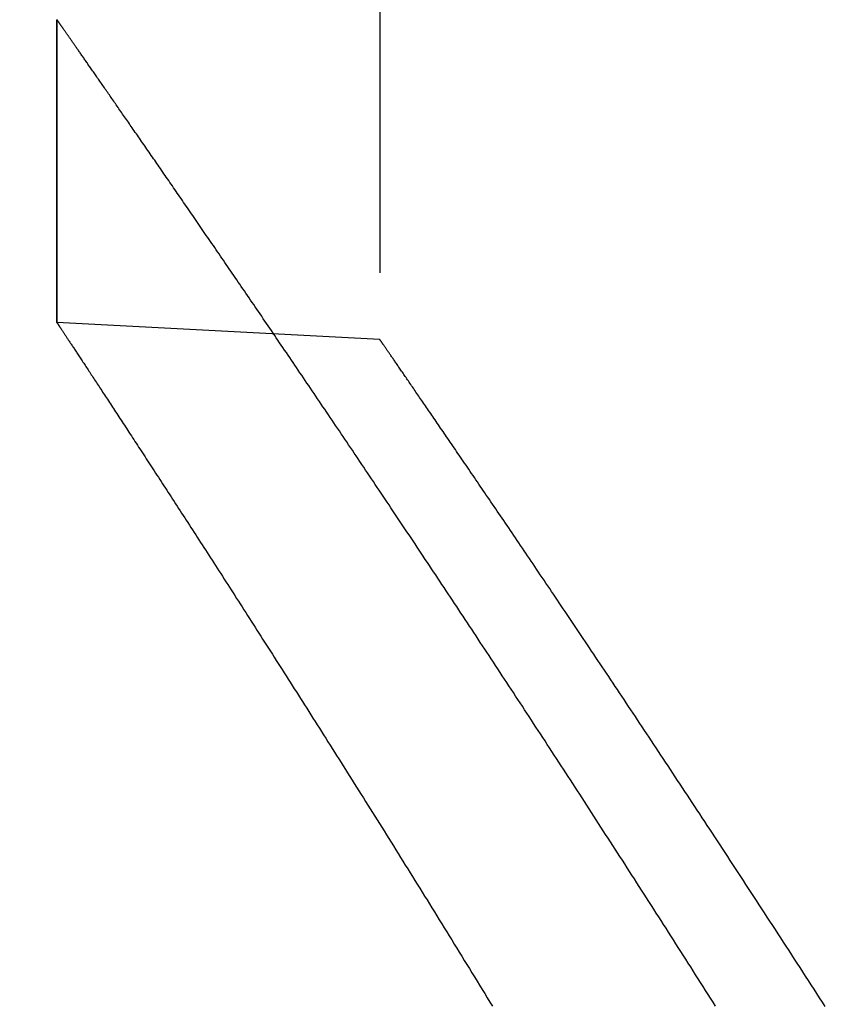
# Model space of a CAD drawing. Extents: x 183 to 531, y -163 to 242.
# Drawn here: x 246 to 250, y 160 to 165 of the extents above; entities that cross this region are included whole.
import ezdxf

# ---------------------------------------------------------------- set-up
doc = ezdxf.new("R2010")
doc.units = 0
doc.header["$LTSCALE"] = 10
doc.linetypes.add('VERDECKT', pattern=[0.375, 0.25, -0.125])
doc.layers.get('0').update_dxf_attribs({"linetype": 'CONTINUOUS'})
doc.layers.add('STEMPEL', color=3, linetype='CONTINUOUS')

# ---------------------------------------------------------------- blocks, each defined once
blk = doc.blocks.new('A$C53DC65F1')
at = {"color": 1, "linetype": 'VERDECKT', "extrusion": (0, 1, -2e-16)}
for p, q in [((46.3393, -21.3046), (46.3393, -39.1347)), ((44.7393, -39.0508), (44.7393, -37.5488)), ((44.7393, -37.5488), (44.7393, -39.0508)), ((26.7516, -38.1081), (44.7393, -39.0508)), ((46.3393, -39.1347), (44.7393, -39.0508))]:
    blk.add_line(p, q, dxfattribs=at)
blk.add_polyline3d([(48.0033, -42.4403, 0), (47.9909, -42.4207, 0), (47.9785, -42.4011, 0), (47.9662, -42.3816, 0), (47.9538, -42.3621, 0), (47.9414, -42.3426, 0), (47.9291, -42.3232, 0), (47.9168, -42.3037, 0), (47.9045, -42.2844, 0), (47.8922, -42.265, 0), (47.8799, -42.2457, 0), (47.8676, -42.2263, 0), (47.8553, -42.2071, 0), (47.8431, -42.1878, 0), (47.8308, -42.1686, 0), (47.8186, -42.1494, 0), (47.8064, -42.1303, 0), (47.7942, -42.1111, 0), (47.782, -42.092, 0), (47.7698, -42.073, 0), (47.7577, -42.0539, 0), (47.7455, -42.0349, 0), (47.7334, -42.016, 0), (47.7213, -41.997, 0), (47.7092, -41.9781, 0), (47.6971, -41.9592, 0), (47.685, -41.9404, 0), (47.673, -41.9215, 0), (47.6609, -41.9028, 0), (47.6489, -41.884, 0), (47.6369, -41.8653, 0), (47.6249, -41.8466, 0), (47.6129, -41.8279, 0), (47.6009, -41.8093, 0), (47.589, -41.7907, 0), (47.577, -41.7721, 0), (47.5651, -41.7535, 0), (47.5532, -41.735, 0), (47.5413, -41.7166, 0), (47.5294, -41.6981, 0), (47.5176, -41.6797, 0), (47.5057, -41.6613, 0), (47.4939, -41.643, 0), (47.4821, -41.6246, 0), (47.4703, -41.6064, 0), (47.4585, -41.5881, 0), (47.4467, -41.5699, 0), (47.435, -41.5517, 0), (47.4232, -41.5335, 0), (47.4115, -41.5154, 0), (47.3998, -41.4973, 0), (47.3881, -41.4793, 0), (47.3764, -41.4612, 0), (47.3648, -41.4433, 0), (47.3532, -41.4253, 0), (47.3415, -41.4074, 0), (47.3299, -41.3895, 0), (47.3183, -41.3716, 0), (47.3068, -41.3538, 0), (47.2952, -41.336, 0), (47.2837, -41.3182, 0), (47.2722, -41.3005, 0), (47.2607, -41.2828, 0), (47.2492, -41.2652, 0), (47.2377, -41.2476, 0), (47.2263, -41.23, 0), (47.2149, -41.2124, 0), (47.2034, -41.1949, 0), (47.192, -41.1774, 0), (47.1807, -41.1599, 0), (47.1693, -41.1425, 0), (47.158, -41.1251, 0), (47.1467, -41.1078, 0), (47.1354, -41.0905, 0), (47.1241, -41.0732, 0), (47.1128, -41.056, 0), (47.1016, -41.0388, 0), (47.0903, -41.0216, 0), (47.0791, -41.0044, 0), (47.0679, -40.9873, 0), (47.0568, -40.9703, 0), (47.0456, -40.9532, 0), (47.0345, -40.9362, 0), (47.0234, -40.9193, 0), (47.0123, -40.9024, 0), (47.0012, -40.8855, 0), (46.9901, -40.8686, 0), (46.9791, -40.8518, 0), (46.9681, -40.835, 0), (46.9571, -40.8183, 0), (46.9461, -40.8016, 0), (46.9351, -40.7849, 0), (46.9242, -40.7682, 0), (46.9133, -40.7516, 0), (46.9024, -40.7351, 0), (46.8915, -40.7186, 0), (46.8807, -40.7021, 0), (46.8698, -40.6856, 0), (46.859, -40.6692, 0), (46.8482, -40.6528, 0), (46.8374, -40.6365, 0), (46.8267, -40.6202, 0), (46.816, -40.6039, 0), (46.8052, -40.5876, 0), (46.7946, -40.5715, 0), (46.7839, -40.5553, 0), (46.7732, -40.5392, 0), (46.7626, -40.5231, 0), (46.752, -40.507, 0), (46.7414, -40.491, 0), (46.7308, -40.4751, 0), (46.7203, -40.4591, 0), (46.7098, -40.4432, 0), (46.6993, -40.4274, 0), (46.6888, -40.4115, 0), (46.6783, -40.3958, 0), (46.6679, -40.38, 0), (46.6575, -40.3643, 0), (46.6471, -40.3486, 0), (46.6367, -40.333, 0), (46.6264, -40.3174, 0), (46.6161, -40.3019, 0), (46.6058, -40.2863, 0), (46.5955, -40.2709, 0), (46.5852, -40.2554, 0), (46.575, -40.24, 0), (46.5648, -40.2247, 0), (46.5546, -40.2093, 0), (46.5444, -40.194, 0), (46.5343, -40.1788, 0), (46.5241, -40.1636, 0), (46.514, -40.1484, 0), (46.5039, -40.1333, 0), (46.4939, -40.1182, 0), (46.4839, -40.1032, 0), (46.4739, -40.0881, 0), (46.4639, -40.0732, 0), (46.4539, -40.0582, 0), (46.444, -40.0433, 0), (46.4341, -40.0285, 0), (46.4242, -40.0137, 0), (46.4143, -39.9989, 0), (46.4044, -39.9842, 0), (46.3946, -39.9695, 0), (46.3848, -39.9548, 0), (46.3751, -39.9402, 0), (46.3653, -39.9256, 0), (46.3556, -39.9111, 0), (46.3459, -39.8966, 0), (46.3362, -39.8821, 0), (46.3265, -39.8677, 0), (46.3169, -39.8533, 0), (46.3073, -39.839, 0), (46.2977, -39.8247, 0), (46.2882, -39.8105, 0), (46.2786, -39.7963, 0), (46.2691, -39.7821, 0), (46.2597, -39.768, 0), (46.2502, -39.7539, 0), (46.2408, -39.7398, 0), (46.2314, -39.7258, 0), (46.222, -39.7118, 0), (46.2126, -39.6979, 0), (46.2033, -39.684, 0), (46.194, -39.6702, 0), (46.1847, -39.6564, 0), (46.1754, -39.6426, 0), (46.1662, -39.6289, 0), (46.157, -39.6152, 0), (46.1478, -39.6016, 0), (46.1387, -39.588, 0), (46.1295, -39.5744, 0), (46.1204, -39.5609, 0), (46.1113, -39.5474, 0), (46.1023, -39.534, 0), (46.0933, -39.5206, 0), (46.0843, -39.5073, 0), (46.0753, -39.4939, 0), (46.0663, -39.4807, 0), (46.0574, -39.4675, 0), (46.0485, -39.4543, 0), (46.0396, -39.4411, 0), (46.0308, -39.428, 0), (46.022, -39.415, 0), (46.0132, -39.4019, 0), (46.0044, -39.389, 0), (45.9957, -39.376, 0), (45.9869, -39.3632, 0), (45.9782, -39.3503, 0), (45.9696, -39.3375, 0), (45.9609, -39.3247, 0), (45.9523, -39.312, 0), (45.9437, -39.2993, 0), (45.9352, -39.2867, 0), (45.9267, -39.2741, 0), (45.9181, -39.2615, 0), (45.9097, -39.249, 0), (45.9012, -39.2366, 0), (45.8928, -39.2242, 0), (45.8844, -39.2118, 0), (45.876, -39.1994, 0), (45.8677, -39.1871, 0), (45.8594, -39.1749, 0), (45.8511, -39.1627, 0), (45.8428, -39.1505, 0), (45.8346, -39.1384, 0), (45.8264, -39.1263, 0), (45.8182, -39.1143, 0), (45.8101, -39.1023, 0), (45.8019, -39.0903, 0), (45.7938, -39.0784, 0), (45.7858, -39.0666, 0), (45.7777, -39.0547, 0), (45.7697, -39.043, 0), (45.7617, -39.0312, 0), (45.7538, -39.0195, 0), (45.7458, -39.0079, 0), (45.7379, -38.9963, 0), (45.7301, -38.9847, 0), (45.7222, -38.9732, 0), (45.7144, -38.9617, 0), (45.7066, -38.9503, 0), (45.6989, -38.9389, 0), (45.6911, -38.9276, 0), (45.6834, -38.9163, 0), (45.6757, -38.905, 0), (45.6681, -38.8938, 0), (45.6605, -38.8827, 0), (45.6529, -38.8716, 0), (45.6453, -38.8605, 0), (45.6378, -38.8495, 0), (45.6303, -38.8385, 0), (45.6228, -38.8275, 0), (45.6154, -38.8166, 0), (45.608, -38.8058, 0), (45.6006, -38.795, 0), (45.5932, -38.7842, 0), (45.5859, -38.7735, 0), (45.5786, -38.7628, 0), (45.5713, -38.7522, 0), (45.5641, -38.7416, 0), (45.5569, -38.7311, 0), (45.5497, -38.7206, 0), (45.5426, -38.7102, 0), (45.5354, -38.6998, 0), (45.5284, -38.6894, 0), (45.5213, -38.6791, 0), (45.5143, -38.6688, 0), (45.5073, -38.6586, 0), (45.5003, -38.6484, 0), (45.4933, -38.6383, 0), (45.4864, -38.6282, 0), (45.4795, -38.6182, 0), (45.4727, -38.6082, 0), (45.4659, -38.5982, 0), (45.4591, -38.5883, 0), (45.4523, -38.5785, 0), (45.4456, -38.5687, 0), (45.4389, -38.5589, 0), (45.4322, -38.5492, 0), (45.4256, -38.5395, 0), (45.4189, -38.5299, 0), (45.4124, -38.5203, 0), (45.4058, -38.5108, 0), (45.3993, -38.5013, 0), (45.3928, -38.4918, 0), (45.3863, -38.4824, 0), (45.3799, -38.4731, 0), (45.3735, -38.4637, 0), (45.3671, -38.4545, 0), (45.3608, -38.4453, 0), (45.3545, -38.4361, 0), (45.3482, -38.427, 0), (45.342, -38.4179, 0), (45.3357, -38.4089, 0), (45.3296, -38.3999, 0), (45.3234, -38.3909, 0), (45.3173, -38.382, 0), (45.3112, -38.3732, 0), (45.3051, -38.3644, 0), (45.2991, -38.3556, 0), (45.2931, -38.3469, 0), (45.2871, -38.3383, 0), (45.2812, -38.3296, 0), (45.2753, -38.3211, 0), (45.2694, -38.3125, 0), (45.2635, -38.3041, 0), (45.2577, -38.2956, 0), (45.2519, -38.2872, 0), (45.2462, -38.2789, 0), (45.2405, -38.2706, 0), (45.2348, -38.2624, 0), (45.2291, -38.2542, 0), (45.2235, -38.246, 0), (45.2179, -38.2379, 0), (45.2123, -38.2299, 0), (45.2068, -38.2218, 0), (45.2013, -38.2139, 0), (45.1958, -38.206, 0), (45.1904, -38.1981, 0), (45.185, -38.1903, 0), (45.1796, -38.1825, 0), (45.1743, -38.1748, 0), (45.169, -38.1671, 0), (45.1637, -38.1594, 0), (45.1584, -38.1519, 0), (45.1532, -38.1443, 0), (45.148, -38.1368, 0), (45.1429, -38.1294, 0), (45.1378, -38.122, 0), (45.1327, -38.1146, 0), (45.1276, -38.1073, 0), (45.1226, -38.1, 0), (45.1176, -38.0928, 0), (45.1127, -38.0857, 0), (45.1077, -38.0786, 0), (45.1028, -38.0715, 0), (45.098, -38.0645, 0), (45.0931, -38.0575, 0), (45.0883, -38.0506, 0), (45.0836, -38.0437, 0), (45.0788, -38.0368, 0), (45.0741, -38.0301, 0), (45.0695, -38.0233, 0), (45.0648, -38.0166, 0), (45.0602, -38.01, 0), (45.0557, -38.0034, 0), (45.0511, -37.9968, 0), (45.0466, -37.9903, 0), (45.0421, -37.9839, 0), (45.0377, -37.9775, 0), (45.0333, -37.9711, 0), (45.0289, -37.9648, 0), (45.0246, -37.9585, 0), (45.0203, -37.9523, 0), (45.016, -37.9462, 0), (45.0117, -37.94, 0), (45.0075, -37.934, 0), (45.0033, -37.9279, 0), (44.9992, -37.922, 0), (44.9951, -37.916, 0), (44.991, -37.9101, 0), (44.9869, -37.9043, 0), (44.9829, -37.8985, 0), (44.9789, -37.8928, 0), (44.975, -37.8871, 0), (44.971, -37.8814, 0), (44.9672, -37.8758, 0), (44.9633, -37.8703, 0), (44.9595, -37.8648, 0), (44.9557, -37.8593, 0), (44.9519, -37.8539, 0), (44.9482, -37.8486, 0), (44.9445, -37.8432, 0), (44.9408, -37.838, 0), (44.9372, -37.8328, 0), (44.9336, -37.8276, 0), (44.9301, -37.8225, 0), (44.9265, -37.8174, 0), (44.923, -37.8124, 0), (44.9196, -37.8074, 0), (44.9161, -37.8024, 0), (44.9127, -37.7976, 0), (44.9094, -37.7927, 0), (44.906, -37.7879, 0), (44.9027, -37.7832, 0), (44.8995, -37.7785, 0), (44.8962, -37.7739, 0), (44.893, -37.7693, 0), (44.8899, -37.7647, 0), (44.8867, -37.7602, 0), (44.8836, -37.7557, 0), (44.8806, -37.7513, 0), (44.8775, -37.747, 0), (44.8745, -37.7427, 0), (44.8716, -37.7384, 0), (44.8686, -37.7342, 0), (44.8657, -37.73, 0), (44.8629, -37.7259, 0), (44.86, -37.7218, 0), (44.8572, -37.7178, 0), (44.8544, -37.7138, 0), (44.8517, -37.7099, 0), (44.849, -37.706, 0), (44.8463, -37.7022, 0), (44.8437, -37.6984, 0), (44.8411, -37.6946, 0), (44.8385, -37.6909, 0), (44.836, -37.6873, 0), (44.8335, -37.6837, 0), (44.831, -37.6802, 0), (44.8285, -37.6767, 0), (44.8261, -37.6732, 0), (44.8238, -37.6698, 0), (44.8214, -37.6664, 0), (44.8191, -37.6631, 0), (44.8168, -37.6599, 0), (44.8146, -37.6567, 0), (44.8124, -37.6535, 0), (44.8102, -37.6504, 0), (44.8081, -37.6473, 0), (44.806, -37.6443, 0), (44.8039, -37.6413, 0), (44.8019, -37.6384, 0), (44.7998, -37.6355, 0), (44.7979, -37.6327, 0), (44.7959, -37.6299, 0), (44.794, -37.6271, 0), (44.7921, -37.6244, 0), (44.7903, -37.6218, 0), (44.7885, -37.6192, 0), (44.7867, -37.6167, 0), (44.785, -37.6141, 0), (44.7833, -37.6117, 0), (44.7816, -37.6093, 0), (44.7799, -37.6069, 0), (44.7783, -37.6046, 0), (44.7767, -37.6024, 0), (44.7752, -37.6001, 0), (44.7737, -37.598, 0), (44.7722, -37.5958, 0), (44.7707, -37.5938, 0), (44.7693, -37.5917, 0), (44.7679, -37.5898, 0), (44.7666, -37.5878, 0), (44.7653, -37.5859, 0), (44.764, -37.5841, 0), (44.7627, -37.5823, 0), (44.7615, -37.5806, 0), (44.7603, -37.5789, 0), (44.7592, -37.5772, 0), (44.7581, -37.5756, 0), (44.757, -37.574, 0), (44.7559, -37.5725, 0), (44.7549, -37.5711, 0), (44.7539, -37.5696, 0), (44.7529, -37.5683, 0), (44.752, -37.5669, 0), (44.7511, -37.5657, 0), (44.7503, -37.5644, 0), (44.7494, -37.5632, 0), (44.7486, -37.5621, 0), (44.7479, -37.561, 0), (44.7471, -37.56, 0), (44.7465, -37.559, 0), (44.7458, -37.558, 0), (44.7452, -37.5571, 0), (44.7446, -37.5563, 0), (44.744, -37.5555, 0), (44.7435, -37.5547, 0), (44.743, -37.554, 0), (44.7425, -37.5533, 0), (44.742, -37.5527, 0), (44.7416, -37.5521, 0), (44.7413, -37.5516, 0), (44.7409, -37.5511, 0), (44.7406, -37.5506, 0), (44.7403, -37.5502, 0), (44.7401, -37.5499, 0), (44.7399, -37.5496, 0), (44.7397, -37.5493, 0), (44.7396, -37.5491, 0), (44.7395, -37.549, 0), (44.7394, -37.5489, 0), (44.7393, -37.5488, 0), (44.7393, -37.5488, 0)])
at = {"color": 1}
for points in [[(44.7393, -39.0508, 0), (44.7393, -39.0509, 0), (44.7394, -39.051, 0), (44.7395, -39.0511, 0), (44.7397, -39.0514, 0), (44.7399, -39.0517, 0), (44.7401, -39.0521, 0), (44.7405, -39.0525, 0), (44.7408, -39.0531, 0), (44.7412, -39.0537, 0), (44.7416, -39.0543, 0), (44.7421, -39.0551, 0), (44.7427, -39.0559, 0), (44.7432, -39.0568, 0), (44.7439, -39.0577, 0), (44.7445, -39.0587, 0), (44.7453, -39.0598, 0), (44.746, -39.061, 0), (44.7469, -39.0622, 0), (44.7477, -39.0635, 0), (44.7486, -39.0649, 0), (44.7496, -39.0664, 0), (44.7506, -39.0679, 0), (44.7516, -39.0695, 0), (44.7527, -39.0711, 0), (44.7539, -39.0729, 0), (44.7551, -39.0747, 0), (44.7563, -39.0766, 0), (44.7576, -39.0785, 0), (44.7589, -39.0805, 0), (44.7603, -39.0826, 0), (44.7617, -39.0848, 0), (44.7632, -39.087, 0), (44.7647, -39.0893, 0), (44.7663, -39.0917, 0), (44.7679, -39.0942, 0), (44.7696, -39.0967, 0), (44.7713, -39.0993, 0), (44.7731, -39.1019, 0), (44.7749, -39.1047, 0), (44.7767, -39.1075, 0), (44.7786, -39.1104, 0), (44.7806, -39.1133, 0), (44.7826, -39.1164, 0), (44.7846, -39.1195, 0), (44.7867, -39.1226, 0), (44.7888, -39.1259, 0), (44.791, -39.1292, 0), (44.7933, -39.1326, 0), (44.7955, -39.136, 0), (44.7979, -39.1396, 0), (44.8002, -39.1432, 0), (44.8027, -39.1469, 0), (44.8051, -39.1506, 0), (44.8077, -39.1544, 0), (44.8102, -39.1583, 0), (44.8128, -39.1623, 0), (44.8155, -39.1663, 0), (44.8182, -39.1705, 0), (44.821, -39.1746, 0), (44.8238, -39.1789, 0), (44.8266, -39.1832, 0), (44.8295, -39.1876, 0), (44.8325, -39.1921, 0), (44.8355, -39.1967, 0), (44.8385, -39.2013, 0), (44.8416, -39.206, 0), (44.8448, -39.2108, 0), (44.848, -39.2156, 0), (44.8512, -39.2205, 0), (44.8545, -39.2255, 0), (44.8578, -39.2306, 0), (44.8612, -39.2357, 0), (44.8646, -39.2409, 0), (44.8681, -39.2462, 0), (44.8716, -39.2516, 0), (44.8752, -39.257, 0), (44.8788, -39.2625, 0), (44.8825, -39.2681, 0), (44.8862, -39.2737, 0), (44.89, -39.2795, 0), (44.8938, -39.2853, 0), (44.8976, -39.2911, 0), (44.9015, -39.2971, 0), (44.9055, -39.3031, 0), (44.9095, -39.3092, 0), (44.9135, -39.3153, 0), (44.9176, -39.3216, 0), (44.9217, -39.3279, 0), (44.9259, -39.3342, 0), (44.9302, -39.3407, 0), (44.9345, -39.3472, 0), (44.9388, -39.3538, 0), (44.9432, -39.3605, 0), (44.9476, -39.3672, 0), (44.952, -39.374, 0), (44.9566, -39.3809, 0), (44.9611, -39.3879, 0), (44.9657, -39.3949, 0), (44.9704, -39.402, 0), (44.9751, -39.4092, 0), (44.9799, -39.4164, 0), (44.9847, -39.4238, 0), (44.9895, -39.4311, 0), (44.9944, -39.4386, 0), (44.9993, -39.4462, 0), (45.0043, -39.4538, 0), (45.0094, -39.4615, 0), (45.0144, -39.4692, 0), (45.0196, -39.477, 0), (45.0247, -39.4849, 0), (45.03, -39.4929, 0), (45.0352, -39.501, 0), (45.0405, -39.5091, 0), (45.0459, -39.5173, 0), (45.0513, -39.5256, 0), (45.0568, -39.5339, 0), (45.0623, -39.5423, 0), (45.0678, -39.5508, 0), (45.0734, -39.5594, 0), (45.079, -39.568, 0), (45.0847, -39.5767, 0), (45.0905, -39.5855, 0), (45.0962, -39.5943, 0), (45.1021, -39.6032, 0), (45.1079, -39.6122, 0), (45.1139, -39.6213, 0), (45.1198, -39.6304, 0), (45.1258, -39.6396, 0), (45.1319, -39.6489, 0), (45.138, -39.6583, 0), (45.1441, -39.6677, 0), (45.1503, -39.6772, 0), (45.1566, -39.6868, 0), (45.1628, -39.6964, 0), (45.1692, -39.7061, 0), (45.1756, -39.7159, 0), (45.182, -39.7257, 0), (45.1884, -39.7357, 0), (45.1949, -39.7457, 0), (45.2015, -39.7557, 0), (45.2081, -39.7659, 0), (45.2147, -39.7761, 0), (45.2214, -39.7864, 0), (45.2282, -39.7967, 0), (45.235, -39.8072, 0), (45.2418, -39.8177, 0), (45.2487, -39.8282, 0), (45.2556, -39.8389, 0), (45.2625, -39.8496, 0), (45.2695, -39.8604, 0), (45.2766, -39.8712, 0), (45.2837, -39.8821, 0), (45.2908, -39.8931, 0), (45.298, -39.9042, 0), (45.3052, -39.9153, 0), (45.3125, -39.9265, 0), (45.3198, -39.9378, 0), (45.3271, -39.9491, 0), (45.3345, -39.9606, 0), (45.342, -39.972, 0), (45.3495, -39.9836, 0), (45.357, -39.9952, 0), (45.3646, -40.0069, 0), (45.3722, -40.0187, 0), (45.3799, -40.0305, 0), (45.3876, -40.0424, 0), (45.3953, -40.0544, 0), (45.4031, -40.0665, 0), (45.4109, -40.0786, 0), (45.4188, -40.0908, 0), (45.4267, -40.103, 0), (45.4347, -40.1153, 0), (45.4427, -40.1277, 0), (45.4507, -40.1402, 0), (45.4588, -40.1527, 0), (45.467, -40.1653, 0), (45.4752, -40.178, 0), (45.4834, -40.1908, 0), (45.4916, -40.2036, 0), (45.4999, -40.2164, 0), (45.5083, -40.2294, 0), (45.5167, -40.2424, 0), (45.5251, -40.2555, 0), (45.5336, -40.2686, 0), (45.5421, -40.2819, 0), (45.5506, -40.2952, 0), (45.5592, -40.3085, 0), (45.5679, -40.322, 0), (45.5766, -40.3355, 0), (45.5853, -40.349, 0), (45.594, -40.3627, 0), (45.6028, -40.3764, 0), (45.6117, -40.3901, 0), (45.6206, -40.404, 0), (45.6295, -40.4179, 0), (45.6385, -40.4318, 0), (45.6475, -40.4459, 0), (45.6565, -40.46, 0), (45.6656, -40.4741, 0), (45.6747, -40.4884, 0), (45.6839, -40.5027, 0), (45.6931, -40.5171, 0), (45.7023, -40.5315, 0), (45.7116, -40.546, 0), (45.7209, -40.5606, 0), (45.7303, -40.5752, 0), (45.7397, -40.5899, 0), (45.7492, -40.6047, 0), (45.7586, -40.6195, 0), (45.7682, -40.6345, 0), (45.7777, -40.6494, 0), (45.7873, -40.6645, 0), (45.797, -40.6796, 0), (45.8066, -40.6947, 0), (45.8164, -40.71, 0), (45.8261, -40.7253, 0), (45.8359, -40.7406, 0), (45.8457, -40.7561, 0), (45.8556, -40.7715, 0), (45.8655, -40.7871, 0), (45.8754, -40.8027, 0), (45.8854, -40.8184, 0), (45.8954, -40.8342, 0), (45.9055, -40.85, 0), (45.9156, -40.8659, 0), (45.9257, -40.8818, 0), (45.9359, -40.8978, 0), (45.9461, -40.9139, 0), (45.9563, -40.93, 0), (45.9666, -40.9462, 0), (45.9769, -40.9625, 0), (45.9873, -40.9788, 0), (45.9977, -40.9952, 0), (46.0081, -41.0117, 0), (46.0185, -41.0282, 0), (46.029, -41.0448, 0), (46.0396, -41.0615, 0), (46.0501, -41.0782, 0), (46.0607, -41.0949, 0), (46.0714, -41.1118, 0), (46.0821, -41.1287, 0), (46.0928, -41.1456, 0), (46.1035, -41.1627, 0), (46.1143, -41.1798, 0), (46.1251, -41.1969, 0), (46.136, -41.2141, 0), (46.1469, -41.2314, 0), (46.1578, -41.2487, 0), (46.1687, -41.2661, 0), (46.1797, -41.2836, 0), (46.1908, -41.3011, 0), (46.2018, -41.3187, 0), (46.2129, -41.3364, 0), (46.2241, -41.3541, 0), (46.2352, -41.3719, 0), (46.2464, -41.3897, 0), (46.2576, -41.4076, 0), (46.2689, -41.4256, 0), (46.2802, -41.4436, 0), (46.2915, -41.4617, 0), (46.3029, -41.4798, 0), (46.3143, -41.498, 0), (46.3257, -41.5163, 0), (46.3372, -41.5346, 0), (46.3487, -41.553, 0), (46.3602, -41.5714, 0), (46.3718, -41.5899, 0), (46.3834, -41.6085, 0), (46.395, -41.6271, 0), (46.4067, -41.6458, 0), (46.4184, -41.6645, 0), (46.4301, -41.6833, 0), (46.4418, -41.7022, 0), (46.4536, -41.7211, 0), (46.4654, -41.7401, 0), (46.4773, -41.7591, 0), (46.4891, -41.7782, 0), (46.5011, -41.7974, 0), (46.513, -41.8166, 0), (46.525, -41.8358, 0), (46.537, -41.8552, 0), (46.549, -41.8746, 0), (46.561, -41.894, 0), (46.5731, -41.9135, 0), (46.5853, -41.9331, 0), (46.5974, -41.9527, 0), (46.6096, -41.9724, 0), (46.6218, -41.9921, 0), (46.634, -42.0119, 0), (46.6463, -42.0317, 0), (46.6586, -42.0516, 0), (46.6709, -42.0716, 0), (46.6833, -42.0916, 0), (46.6956, -42.1117, 0), (46.7081, -42.1318, 0), (46.7205, -42.152, 0), (46.733, -42.1722, 0), (46.7455, -42.1925, 0), (46.758, -42.2129, 0), (46.7705, -42.2333, 0), (46.7831, -42.2537, 0), (46.7957, -42.2742, 0), (46.8083, -42.2948, 0), (46.821, -42.3154, 0), (46.8337, -42.3361, 0), (46.8464, -42.3569, 0), (46.8591, -42.3777, 0), (46.8719, -42.3985, 0), (46.8847, -42.4194, 0), (46.8975, -42.4404, 0)], [(44.7393, -39.0508, 0), (44.7393, -39.0509, 0), (44.7394, -39.051, 0), (44.7395, -39.0511, 0), (44.7397, -39.0514, 0), (44.7399, -39.0517, 0), (44.7401, -39.0521, 0), (44.7405, -39.0525, 0), (44.7408, -39.0531, 0), (44.7412, -39.0537, 0), (44.7416, -39.0543, 0), (44.7421, -39.0551, 0), (44.7427, -39.0559, 0), (44.7432, -39.0568, 0), (44.7439, -39.0577, 0), (44.7445, -39.0587, 0), (44.7453, -39.0598, 0), (44.746, -39.061, 0), (44.7469, -39.0622, 0), (44.7477, -39.0635, 0), (44.7486, -39.0649, 0), (44.7496, -39.0664, 0), (44.7506, -39.0679, 0), (44.7516, -39.0695, 0), (44.7527, -39.0711, 0), (44.7539, -39.0729, 0), (44.7551, -39.0747, 0), (44.7563, -39.0766, 0), (44.7576, -39.0785, 0), (44.7589, -39.0805, 0), (44.7603, -39.0826, 0), (44.7617, -39.0848, 0), (44.7632, -39.087, 0), (44.7647, -39.0893, 0), (44.7663, -39.0917, 0), (44.7679, -39.0942, 0), (44.7696, -39.0967, 0), (44.7713, -39.0993, 0), (44.7731, -39.1019, 0), (44.7749, -39.1047, 0), (44.7767, -39.1075, 0), (44.7786, -39.1104, 0), (44.7806, -39.1133, 0), (44.7826, -39.1164, 0), (44.7846, -39.1195, 0), (44.7867, -39.1226, 0), (44.7888, -39.1259, 0), (44.791, -39.1292, 0), (44.7933, -39.1326, 0), (44.7955, -39.136, 0), (44.7979, -39.1396, 0), (44.8002, -39.1432, 0), (44.8027, -39.1469, 0), (44.8051, -39.1506, 0), (44.8077, -39.1544, 0), (44.8102, -39.1583, 0), (44.8128, -39.1623, 0), (44.8155, -39.1663, 0), (44.8182, -39.1705, 0), (44.821, -39.1746, 0), (44.8238, -39.1789, 0), (44.8266, -39.1832, 0), (44.8295, -39.1876, 0), (44.8325, -39.1921, 0), (44.8355, -39.1967, 0), (44.8385, -39.2013, 0), (44.8416, -39.206, 0), (44.8448, -39.2108, 0), (44.848, -39.2156, 0), (44.8512, -39.2205, 0), (44.8545, -39.2255, 0), (44.8578, -39.2306, 0), (44.8612, -39.2357, 0), (44.8646, -39.2409, 0), (44.8681, -39.2462, 0), (44.8716, -39.2516, 0), (44.8752, -39.257, 0), (44.8788, -39.2625, 0), (44.8825, -39.2681, 0), (44.8862, -39.2737, 0), (44.89, -39.2795, 0), (44.8938, -39.2853, 0), (44.8976, -39.2911, 0), (44.9015, -39.2971, 0), (44.9055, -39.3031, 0), (44.9095, -39.3092, 0), (44.9135, -39.3153, 0), (44.9176, -39.3216, 0), (44.9217, -39.3279, 0), (44.9259, -39.3342, 0), (44.9302, -39.3407, 0), (44.9345, -39.3472, 0), (44.9388, -39.3538, 0), (44.9432, -39.3605, 0), (44.9476, -39.3672, 0), (44.952, -39.374, 0), (44.9566, -39.3809, 0), (44.9611, -39.3879, 0), (44.9657, -39.3949, 0), (44.9704, -39.402, 0), (44.9751, -39.4092, 0), (44.9799, -39.4164, 0), (44.9847, -39.4238, 0), (44.9895, -39.4311, 0), (44.9944, -39.4386, 0), (44.9993, -39.4462, 0), (45.0043, -39.4538, 0), (45.0094, -39.4615, 0), (45.0144, -39.4692, 0), (45.0196, -39.477, 0), (45.0247, -39.4849, 0), (45.03, -39.4929, 0), (45.0352, -39.501, 0), (45.0405, -39.5091, 0), (45.0459, -39.5173, 0), (45.0513, -39.5256, 0), (45.0568, -39.5339, 0), (45.0623, -39.5423, 0), (45.0678, -39.5508, 0), (45.0734, -39.5594, 0), (45.079, -39.568, 0), (45.0847, -39.5767, 0), (45.0905, -39.5855, 0), (45.0962, -39.5943, 0), (45.1021, -39.6032, 0), (45.1079, -39.6122, 0), (45.1139, -39.6213, 0), (45.1198, -39.6304, 0), (45.1258, -39.6396, 0), (45.1319, -39.6489, 0), (45.138, -39.6583, 0), (45.1441, -39.6677, 0), (45.1503, -39.6772, 0), (45.1566, -39.6868, 0), (45.1628, -39.6964, 0), (45.1692, -39.7061, 0), (45.1756, -39.7159, 0), (45.182, -39.7257, 0), (45.1884, -39.7357, 0), (45.1949, -39.7457, 0), (45.2015, -39.7557, 0), (45.2081, -39.7659, 0), (45.2147, -39.7761, 0), (45.2214, -39.7864, 0), (45.2282, -39.7967, 0), (45.235, -39.8072, 0), (45.2418, -39.8177, 0), (45.2487, -39.8282, 0), (45.2556, -39.8389, 0), (45.2625, -39.8496, 0), (45.2695, -39.8604, 0), (45.2766, -39.8712, 0), (45.2837, -39.8821, 0), (45.2908, -39.8931, 0), (45.298, -39.9042, 0), (45.3052, -39.9153, 0), (45.3125, -39.9265, 0), (45.3198, -39.9378, 0), (45.3271, -39.9491, 0), (45.3345, -39.9606, 0), (45.342, -39.972, 0), (45.3495, -39.9836, 0), (45.357, -39.9952, 0), (45.3646, -40.0069, 0), (45.3722, -40.0187, 0), (45.3799, -40.0305, 0), (45.3876, -40.0424, 0), (45.3953, -40.0544, 0), (45.4031, -40.0665, 0), (45.4109, -40.0786, 0), (45.4188, -40.0908, 0), (45.4267, -40.103, 0), (45.4347, -40.1153, 0), (45.4427, -40.1277, 0), (45.4507, -40.1402, 0), (45.4588, -40.1527, 0), (45.467, -40.1653, 0), (45.4752, -40.178, 0), (45.4834, -40.1908, 0), (45.4916, -40.2036, 0), (45.4999, -40.2164, 0), (45.5083, -40.2294, 0), (45.5167, -40.2424, 0), (45.5251, -40.2555, 0), (45.5336, -40.2686, 0), (45.5421, -40.2819, 0), (45.5506, -40.2952, 0), (45.5592, -40.3085, 0), (45.5679, -40.322, 0), (45.5766, -40.3355, 0), (45.5853, -40.349, 0), (45.594, -40.3627, 0), (45.6028, -40.3764, 0), (45.6117, -40.3901, 0), (45.6206, -40.404, 0), (45.6295, -40.4179, 0), (45.6385, -40.4318, 0), (45.6475, -40.4459, 0), (45.6565, -40.46, 0), (45.6656, -40.4741, 0), (45.6747, -40.4884, 0), (45.6839, -40.5027, 0), (45.6931, -40.5171, 0), (45.7023, -40.5315, 0), (45.7116, -40.546, 0), (45.7209, -40.5606, 0), (45.7303, -40.5752, 0), (45.7397, -40.5899, 0), (45.7492, -40.6047, 0), (45.7586, -40.6195, 0), (45.7682, -40.6345, 0), (45.7777, -40.6494, 0), (45.7873, -40.6645, 0), (45.797, -40.6796, 0), (45.8066, -40.6947, 0), (45.8164, -40.71, 0), (45.8261, -40.7253, 0), (45.8359, -40.7406, 0), (45.8457, -40.7561, 0), (45.8556, -40.7715, 0), (45.8655, -40.7871, 0), (45.8754, -40.8027, 0), (45.8854, -40.8184, 0), (45.8954, -40.8342, 0), (45.9055, -40.85, 0), (45.9156, -40.8659, 0), (45.9257, -40.8818, 0), (45.9359, -40.8978, 0), (45.9461, -40.9139, 0), (45.9563, -40.93, 0), (45.9666, -40.9462, 0), (45.9769, -40.9625, 0), (45.9873, -40.9788, 0), (45.9977, -40.9952, 0), (46.0081, -41.0117, 0), (46.0185, -41.0282, 0), (46.029, -41.0448, 0), (46.0396, -41.0615, 0), (46.0501, -41.0782, 0), (46.0607, -41.0949, 0), (46.0714, -41.1118, 0), (46.0821, -41.1287, 0), (46.0928, -41.1456, 0), (46.1035, -41.1627, 0), (46.1143, -41.1798, 0), (46.1251, -41.1969, 0), (46.136, -41.2141, 0), (46.1469, -41.2314, 0), (46.1578, -41.2487, 0), (46.1687, -41.2661, 0), (46.1797, -41.2836, 0), (46.1908, -41.3011, 0), (46.2018, -41.3187, 0), (46.2129, -41.3364, 0), (46.2241, -41.3541, 0), (46.2352, -41.3719, 0), (46.2464, -41.3897, 0), (46.2576, -41.4076, 0), (46.2689, -41.4256, 0), (46.2802, -41.4436, 0), (46.2915, -41.4617, 0), (46.3029, -41.4798, 0), (46.3143, -41.498, 0), (46.3257, -41.5163, 0), (46.3372, -41.5346, 0), (46.3487, -41.553, 0), (46.3602, -41.5714, 0), (46.3718, -41.5899, 0), (46.3834, -41.6085, 0), (46.395, -41.6271, 0), (46.4067, -41.6458, 0), (46.4184, -41.6645, 0), (46.4301, -41.6833, 0), (46.4418, -41.7022, 0), (46.4536, -41.7211, 0), (46.4654, -41.7401, 0), (46.4773, -41.7591, 0), (46.4891, -41.7782, 0), (46.5011, -41.7974, 0), (46.513, -41.8166, 0), (46.525, -41.8358, 0), (46.537, -41.8552, 0), (46.549, -41.8746, 0), (46.561, -41.894, 0), (46.5731, -41.9135, 0), (46.5853, -41.9331, 0), (46.5974, -41.9527, 0), (46.6096, -41.9724, 0), (46.6218, -41.9921, 0), (46.634, -42.0119, 0), (46.6463, -42.0317, 0), (46.6586, -42.0516, 0), (46.6709, -42.0716, 0), (46.6833, -42.0916, 0), (46.6956, -42.1117, 0), (46.7081, -42.1318, 0), (46.7205, -42.152, 0), (46.733, -42.1722, 0), (46.7455, -42.1925, 0), (46.758, -42.2129, 0), (46.7705, -42.2333, 0), (46.7831, -42.2537, 0), (46.7957, -42.2742, 0), (46.8083, -42.2948, 0), (46.821, -42.3154, 0), (46.8337, -42.3361, 0), (46.8464, -42.3569, 0), (46.8591, -42.3777, 0), (46.8719, -42.3985, 0), (46.8847, -42.4194, 0), (46.8975, -42.4404, 0)], [(48.547, -42.4424, 0), (48.533, -42.4206, 0), (48.519, -42.3989, 0), (48.505, -42.3773, 0), (48.4911, -42.3557, 0), (48.4772, -42.3342, 0), (48.4634, -42.3127, 0), (48.4495, -42.2913, 0), (48.4357, -42.27, 0), (48.422, -42.2487, 0), (48.4083, -42.2275, 0), (48.3946, -42.2063, 0), (48.3809, -42.1852, 0), (48.3673, -42.1642, 0), (48.3537, -42.1432, 0), (48.3401, -42.1223, 0), (48.3266, -42.1015, 0), (48.3131, -42.0807, 0), (48.2997, -42.06, 0), (48.2862, -42.0393, 0), (48.2729, -42.0187, 0), (48.2595, -41.9982, 0), (48.2462, -41.9777, 0), (48.2329, -41.9573, 0), (48.2196, -41.937, 0), (48.2064, -41.9167, 0), (48.1933, -41.8965, 0), (48.1801, -41.8763, 0), (48.167, -41.8562, 0), (48.1539, -41.8362, 0), (48.1409, -41.8162, 0), (48.1279, -41.7963, 0), (48.1149, -41.7765, 0), (48.102, -41.7567, 0), (48.0891, -41.737, 0), (48.0763, -41.7174, 0), (48.0635, -41.6978, 0), (48.0507, -41.6783, 0), (48.0379, -41.6589, 0), (48.0252, -41.6395, 0), (48.0126, -41.6202, 0), (48, -41.601, 0), (47.9874, -41.5818, 0), (47.9748, -41.5627, 0), (47.9623, -41.5436, 0), (47.9498, -41.5247, 0), (47.9374, -41.5058, 0), (47.925, -41.4869, 0), (47.9126, -41.4681, 0), (47.9003, -41.4494, 0), (47.888, -41.4308, 0), (47.8758, -41.4122, 0), (47.8636, -41.3937, 0), (47.8515, -41.3753, 0), (47.8393, -41.3569, 0), (47.8273, -41.3386, 0), (47.8152, -41.3204, 0), (47.8032, -41.3022, 0), (47.7913, -41.2841, 0), (47.7793, -41.2661, 0), (47.7675, -41.2481, 0), (47.7556, -41.2302, 0), (47.7438, -41.2124, 0), (47.7321, -41.1947, 0), (47.7204, -41.177, 0), (47.7087, -41.1594, 0), (47.6971, -41.1418, 0), (47.6855, -41.1244, 0), (47.674, -41.107, 0), (47.6625, -41.0896, 0), (47.651, -41.0724, 0), (47.6396, -41.0552, 0), (47.6282, -41.0381, 0), (47.6169, -41.021, 0), (47.6056, -41.004, 0), (47.5944, -40.9871, 0), (47.5832, -40.9703, 0), (47.572, -40.9535, 0), (47.5609, -40.9368, 0), (47.5498, -40.9202, 0), (47.5388, -40.9036, 0), (47.5278, -40.8871, 0), (47.5168, -40.8707, 0), (47.506, -40.8544, 0), (47.4951, -40.8381, 0), (47.4843, -40.8219, 0), (47.4735, -40.8057, 0), (47.4628, -40.7897, 0), (47.4521, -40.7737, 0), (47.4415, -40.7578, 0), (47.4309, -40.7419, 0), (47.4204, -40.7262, 0), (47.4099, -40.7105, 0), (47.3994, -40.6949, 0), (47.389, -40.6793, 0), (47.3786, -40.6638, 0), (47.3683, -40.6484, 0), (47.358, -40.6331, 0), (47.3478, -40.6178, 0), (47.3376, -40.6026, 0), (47.3275, -40.5875, 0), (47.3174, -40.5725, 0), (47.3074, -40.5575, 0), (47.2974, -40.5426, 0), (47.2874, -40.5278, 0), (47.2775, -40.5131, 0), (47.2677, -40.4984, 0), (47.2579, -40.4838, 0), (47.2481, -40.4693, 0), (47.2384, -40.4548, 0), (47.2287, -40.4405, 0), (47.2191, -40.4262, 0), (47.2096, -40.4119, 0), (47.2, -40.3978, 0), (47.1906, -40.3837, 0), (47.1811, -40.3697, 0), (47.1718, -40.3558, 0), (47.1624, -40.342, 0), (47.1531, -40.3282, 0), (47.1439, -40.3145, 0), (47.1347, -40.3009, 0), (47.1256, -40.2873, 0), (47.1165, -40.2739, 0), (47.1075, -40.2605, 0), (47.0985, -40.2472, 0), (47.0895, -40.2339, 0), (47.0807, -40.2208, 0), (47.0718, -40.2077, 0), (47.063, -40.1947, 0), (47.0543, -40.1817, 0), (47.0456, -40.1689, 0), (47.037, -40.1561, 0), (47.0284, -40.1434, 0), (47.0198, -40.1308, 0), (47.0113, -40.1182, 0), (47.0029, -40.1058, 0), (46.9945, -40.0934, 0), (46.9862, -40.0811, 0), (46.9779, -40.0688, 0), (46.9696, -40.0567, 0), (46.9614, -40.0446, 0), (46.9533, -40.0326, 0), (46.9452, -40.0206, 0), (46.9372, -40.0088, 0), (46.9292, -39.997, 0), (46.9213, -39.9853, 0), (46.9134, -39.9737, 0), (46.9055, -39.9622, 0), (46.8978, -39.9507, 0), (46.89, -39.9393, 0), (46.8823, -39.928, 0), (46.8747, -39.9168, 0), (46.8671, -39.9056, 0), (46.8596, -39.8946, 0), (46.8521, -39.8836, 0), (46.8447, -39.8727, 0), (46.8374, -39.8618, 0), (46.83, -39.8511, 0), (46.8228, -39.8404, 0), (46.8156, -39.8298, 0), (46.8084, -39.8193, 0), (46.8013, -39.8089, 0), (46.7942, -39.7985, 0), (46.7872, -39.7882, 0), (46.7803, -39.778, 0), (46.7734, -39.7679, 0), (46.7665, -39.7578, 0), (46.7597, -39.7479, 0), (46.753, -39.738, 0), (46.7463, -39.7282, 0), (46.7397, -39.7185, 0), (46.7331, -39.7088, 0), (46.7266, -39.6992, 0), (46.7201, -39.6898, 0), (46.7137, -39.6804, 0), (46.7073, -39.671, 0), (46.701, -39.6618, 0), (46.6947, -39.6526, 0), (46.6885, -39.6435, 0), (46.6824, -39.6345, 0), (46.6763, -39.6256, 0), (46.6702, -39.6168, 0), (46.6643, -39.608, 0), (46.6583, -39.5993, 0), (46.6524, -39.5907, 0), (46.6466, -39.5822, 0), (46.6408, -39.5737, 0), (46.6351, -39.5654, 0), (46.6294, -39.5571, 0), (46.6238, -39.5489, 0), (46.6183, -39.5408, 0), (46.6128, -39.5327, 0), (46.6073, -39.5247, 0), (46.6019, -39.5169, 0), (46.5966, -39.5091, 0), (46.5913, -39.5013, 0), (46.5861, -39.4937, 0), (46.5809, -39.4861, 0), (46.5758, -39.4787, 0), (46.5707, -39.4713, 0), (46.5657, -39.4639, 0), (46.5607, -39.4567, 0), (46.5558, -39.4495, 0), (46.5509, -39.4425, 0), (46.5462, -39.4355, 0), (46.5414, -39.4286, 0), (46.5367, -39.4217, 0), (46.5321, -39.415, 0), (46.5275, -39.4083, 0), (46.523, -39.4017, 0), (46.5185, -39.3952, 0), (46.5141, -39.3888, 0), (46.5097, -39.3824, 0), (46.5054, -39.3761, 0), (46.5012, -39.3699, 0), (46.497, -39.3638, 0), (46.4928, -39.3578, 0), (46.4888, -39.3518, 0), (46.4847, -39.346, 0), (46.4808, -39.3402, 0), (46.4768, -39.3345, 0), (46.473, -39.3289, 0), (46.4692, -39.3233, 0), (46.4654, -39.3179, 0), (46.4617, -39.3125, 0), (46.4581, -39.3072, 0), (46.4545, -39.3019, 0), (46.4509, -39.2968, 0), (46.4475, -39.2917, 0), (46.444, -39.2868, 0), (46.4407, -39.2819, 0), (46.4374, -39.2771, 0), (46.4341, -39.2723, 0), (46.4309, -39.2677, 0), (46.4278, -39.2631, 0), (46.4247, -39.2586, 0), (46.4216, -39.2542, 0), (46.4186, -39.2499, 0), (46.4157, -39.2456, 0), (46.4129, -39.2414, 0), (46.41, -39.2373, 0), (46.4073, -39.2333, 0), (46.4046, -39.2294, 0), (46.4019, -39.2256, 0), (46.3993, -39.2218, 0), (46.3968, -39.2181, 0), (46.3943, -39.2145, 0), (46.3919, -39.211, 0), (46.3895, -39.2075, 0), (46.3872, -39.2042, 0), (46.3849, -39.2009, 0), (46.3827, -39.1977, 0), (46.3806, -39.1946, 0), (46.3785, -39.1915, 0), (46.3764, -39.1885, 0), (46.3745, -39.1857, 0), (46.3725, -39.1829, 0), (46.3707, -39.1801, 0), (46.3688, -39.1775, 0), (46.3671, -39.1749, 0), (46.3654, -39.1724, 0), (46.3637, -39.17, 0), (46.3621, -39.1677, 0), (46.3605, -39.1655, 0), (46.3591, -39.1633, 0), (46.3576, -39.1612, 0), (46.3562, -39.1592, 0), (46.3549, -39.1573, 0), (46.3536, -39.1554, 0), (46.3524, -39.1537, 0), (46.3512, -39.152, 0), (46.3501, -39.1504, 0), (46.3491, -39.1488, 0), (46.3481, -39.1474, 0), (46.3471, -39.146, 0), (46.3462, -39.1447, 0), (46.3454, -39.1435, 0), (46.3446, -39.1424, 0), (46.3439, -39.1413, 0), (46.3432, -39.1403, 0), (46.3426, -39.1394, 0), (46.342, -39.1386, 0), (46.3415, -39.1378, 0), (46.341, -39.1372, 0), (46.3406, -39.1366, 0), (46.3403, -39.1361, 0), (46.34, -39.1357, 0), (46.3397, -39.1353, 0), (46.3396, -39.135, 0), (46.3394, -39.1348, 0), (46.3393, -39.1347, 0), (46.3393, -39.1347, 0)]]:
    blk.add_polyline3d(points, dxfattribs=at)

msp = doc.modelspace()

# ---------------------------------------------------------------- block references
at = {"layer": 'STEMPEL'}
msp.add_blockref('A$C53DC65F1', (201.8604, 202.5133, -22.7965), dxfattribs=at)

doc.saveas('drawing.dxf')
